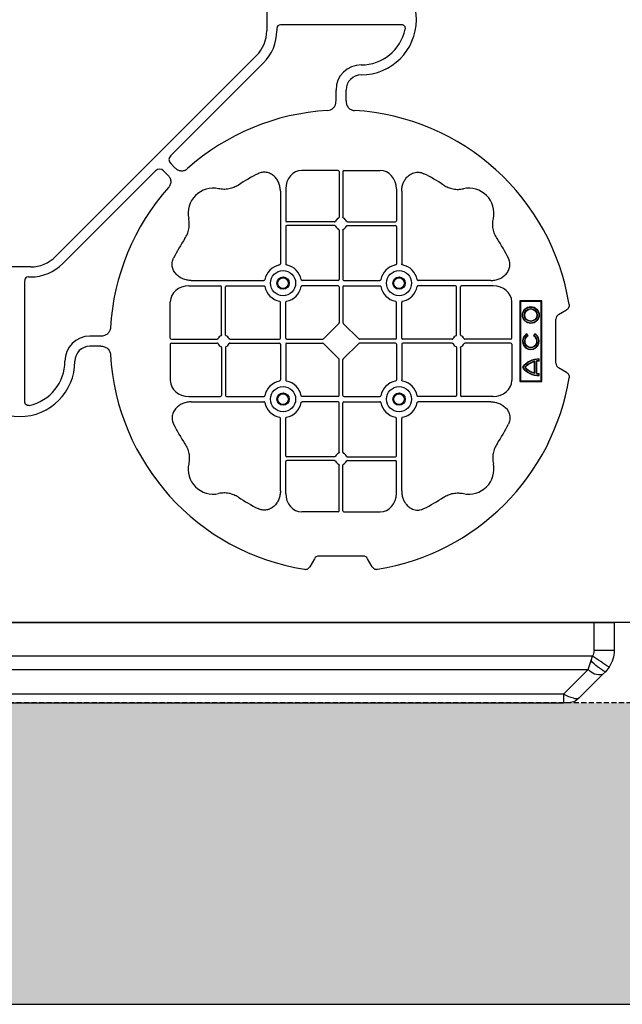
# Model space of a CAD drawing. Units: millimetres. Extents: x 788 to 19930, y 8339 to 19016.
# Drawn here: x 7479 to 7779, y 16236 to 16726 of the extents above; entities that cross this region are included whole.
import ezdxf

# ---------------------------------------------------------------- set-up
doc = ezdxf.new("R2010")
doc.units = ezdxf.units.MM
doc.linetypes.add('HIDDEN', pattern=[0.375, 0.25, -0.125])
for name, color, linetype in [('ACO STORM-BRIXX', 7, 'Continuous'), ('Hatching', 7, 'Continuous'), ('MEBRANE LAYER', 5, 'HIDDEN')]:
    doc.layers.add(name, color=color, linetype=linetype)
pattern_1 = [(228.01279, (-171.107, 8793.425), (-2032, -2286), [34.1721, -3383.0484]), (184.96974, (-193.967, 8768.025), (3047.999999, 254.0000145), [58.6405, -5805.405]), (132.51045, (-252.387, 8762.945), (2540.000001, -2793.999999), [41.3482, -4093.4723]), (267.27369, (-351.447, 8699.445), (254.0000005, 5080), [53.4005, -5286.6437]), (292.833654, (-353.987, 8646.105), (-1270, 3048), [52.3634, -5183.9808]), (357.27369, (-333.667, 8597.845), (-5080, 254.0000005), [53.4005, -5286.6437]), (37.69424, (-280.327, 8595.305), (-3302, -2540), [70.6194, -6991.3115]), (72.25533, (-224.447, 8638.485), (1778.0000005, 5588), [66.672, -6600.5257]), (121.429566, (-204.127, 8701.985), (-2032, 3302), [53.5813, -5304.5546]), (175.23636, (-232.067, 8747.705), (2794, -254), [61.1713, -2997.3937]), (222.39744, (-293.027, 8752.785), (-3048, -2794), [79.1078, -7831.6773]), (138.81407, (-99.987, 8696.905), (-1778, 1524), [27.0005, -2673.0566]), (171.469234, (-120.307, 8714.685), (3302, -507.9999994), [51.3682, -5085.464]), (225, (-171.1, 8722.3), (-4e-14, -254), [35.921, -323.2893]), (203.1986, (-188.887, 8752.785), (1270, 508), [19.344, -1915.0622]), (291.8014, (-206.667, 8745.165), (-254, 762), [27.3566, -1340.4753]), (30.96376, (-196.507, 8719.765), (762, 508), [44.432, -1436.6298]), (161.56505, (-158.41, 8742.625), (508, -254), [32.1287, -771.0898]), (16.38954, (-353.987, 8745.165), (2540, 762), [45.0088, -4455.8827]), (70.34618, (-310.807, 8757.865), (-1016, -2794), [37.76, -3738.2216]), (293.1986, (-158.407, 8793.425), (-508, 1270), [38.688, -1895.7184]), (343.61046, (-143.167, 8757.865), (-2540, 762), [45.0088, -4455.8827]), (339.44395, (-353.987, 8587.685), (-1270, 508), [43.4035, -2126.7734]), (294.77514, (-313.347, 8572.445), (-1270.000002, 2794), [36.3672, -3600.3593]), (66.8014, (-155.867, 8539.425), (508, 1270), [38.688, -1895.7184]), (17.354025, (-140.627, 8574.985), (-3302, -1016), [42.5783, -4215.2376]), (69.44395, (-280.327, 8539.425), (-508, -1270), [21.7018, -2148.4752]), (101.30993, (-171.107, 8539.425), (-254, 1016), [12.9515, -1282.1995]), (165.96376, (-173.647, 8552.125), (762, -254), [52.3634, -994.9055]), (186.009006, (-224.447, 8564.825), (2540, 254), [48.5267, -4804.1365]), (303.69007, (-196.51, 8696.905), (-254, 508), [36.6324, -879.1776]), (353.157227, (-176.187, 8666.425), (4318, -508), [63.9557, -6331.601]), (60.9454, (-112.687, 8658.805), (-1016, -1778), [26.1508, -2588.9392]), (90, (-99.99, 8681.66), (-254, 254), [15.24, -238.76]), (120.25644, (-229.527, 8572.445), (1016, -1778), [35.2867, -3493.394]), (48.01279, (-247.307, 8602.925), (2032, 2286), [68.3443, -3348.8762]), (0, (-201.59, 8653.72), (254, 254), [66.04, -187.96]), (325.30485, (-135.547, 8653.725), (2540.000001, -1777.999999), [40.161, -3975.9317]), (254.0546, (-102.527, 8630.865), (-254, -1016), [36.983, -1812.165]), (207.645975, (-112.687, 8595.305), (-4826, -2539.9999997), [60.2145, -5961.2464]), (175.42608, (-166.027, 8567.365), (-3302, 254), [63.703, -6306.5846])]

# ---------------------------------------------------------------- blocks, each defined once
blk = doc.blocks.new('ACO - 314092 - PLAN')
at = {"layer": 'ACO STORM-BRIXX', "color": 0, "linetype": 'ByBlock', "lineweight": -2}
for p, q in [((123.02, 5.5), (123.02, -5.5)), ((128.02, -4.38), (128.02, -5.5)), ((190.15, -2.5), (129.9, -2.5)), ((117.89, -17.87), (17.87, -117.89)), ((121.43, -21.41), (75.18, -67.66)), ((157.5, -40.43), (157.5, -35)), ((162.5, -40.43), (162.5, -35)), ((75.18, -71.64), (77.22, -73.68)), ((21.41, -121.43), (67.66, -75.18)), ((71.64, -75.18), (73.68, -77.22)), ((158.55, -75), (140.43, -75)), ((159.05, -75.58), (159.05, -98.31)), ((160.95, -75.58), (160.95, -98.31)), ((161.45, -75), (179.57, -75)), ((129.8, -85.43), (129.8, -121.53)), ((132.45, -84.22), (132.45, -100.05)), ((187.55, -84.22), (187.55, -100.05)), ((190.2, -85.43), (190.2, -121.53)), ((156.81, -100.55), (132.95, -100.55)), ((156.81, -102.45), (132.95, -102.45)), ((163.19, -100.55), (187.05, -100.55)), ((163.19, -102.45), (187.05, -102.45)), ((132.45, -102.95), (132.45, -121.53)), ((159.05, -104.69), (159.05, -129.3)), ((160.95, -104.69), (160.95, -129.3)), ((187.55, -102.95), (187.55, -121.53)), ((5.5, -123.02), (-5.5, -123.02)), ((2.5, -190.15), (2.5, -129.9)), ((4.38, -128.02), (5.5, -128.02)), ((85.43, -129.8), (121.53, -129.8)), ((158.55, -129.8), (140.72, -129.8)), ((161.45, -129.8), (179.28, -129.8)), ((234.57, -129.8), (198.47, -129.8)), ((84.22, -132.45), (100.05, -132.45)), ((100.55, -156.81), (100.55, -132.95)), ((102.45, -156.81), (102.45, -132.95)), ((102.95, -132.45), (121.53, -132.45)), ((158.55, -132.45), (140.72, -132.45)), ((159.05, -132.95), (159.05, -150.8)), ((160.95, -132.95), (160.95, -150.8)), ((161.45, -132.45), (179.28, -132.45)), ((217.05, -132.45), (198.47, -132.45)), ((217.55, -156.81), (217.55, -132.95)), ((219.45, -156.81), (219.45, -132.95)), ((235.78, -132.45), (219.95, -132.45)), ((75, -158.55), (75, -140.43)), ((129.8, -158.55), (129.8, -140.72)), ((132.45, -158.55), (132.45, -140.72)), ((187.55, -158.55), (187.55, -140.72)), ((190.2, -158.55), (190.2, -140.72)), ((245, -158.55), (245, -140.43)), ((260, -140), (249, -140)), ((249, -140), (249, -180)), ((249.3, -140.3), (249, -140)), ((249.3, -140.3), (249.3, -179.7)), ((259.7, -140.3), (249.3, -140.3)), ((259.7, -140.3), (260, -140)), ((259.7, -179.7), (259.7, -140.3)), ((260, -180), (260, -140)), ((268.3, -146.75), (272.28, -144.45)), ((151.21, -158.89), (158.89, -151.21)), ((168.79, -158.89), (161.11, -151.21)), ((267, -171), (267, -149)), ((252.9, -157.23), (252.5, -156.54)), ((253.14, -157.3), (252.57, -156.3)), ((256.43, -156.3), (255.86, -157.3)), ((256.5, -156.54), (256.1, -157.23)), ((40.43, -157.5), (35, -157.5)), ((75, -161.45), (75, -179.57)), ((75.58, -159.05), (98.31, -159.05)), ((75.58, -160.95), (98.31, -160.95)), ((104.69, -159.05), (129.3, -159.05)), ((104.69, -160.95), (129.3, -160.95)), ((129.8, -161.45), (129.8, -179.28)), ((132.45, -161.45), (132.45, -179.28)), ((132.95, -159.05), (150.8, -159.05)), ((132.95, -160.95), (150.8, -160.95)), ((158.89, -168.79), (151.21, -161.11)), ((161.11, -168.79), (168.79, -161.11)), ((187.05, -159.05), (169.2, -159.05)), ((187.05, -160.95), (169.2, -160.95)), ((187.55, -161.45), (187.55, -179.28)), ((190.2, -161.45), (190.2, -179.28)), ((215.31, -159.05), (190.7, -159.05)), ((215.31, -160.95), (190.7, -160.95)), ((244.42, -159.05), (221.69, -159.05)), ((244.42, -160.95), (221.69, -160.95)), ((245, -161.45), (245, -179.57)), ((40.43, -162.5), (35, -162.5)), ((100.55, -163.19), (100.55, -187.05)), ((102.45, -163.19), (102.45, -187.05)), ((217.55, -163.19), (217.55, -187.05)), ((219.45, -163.19), (219.45, -187.05)), ((159.05, -187.05), (159.05, -169.2)), ((160.95, -187.05), (160.95, -169.2)), ((256.41, -170.22), (256.58, -170)), ((256.41, -175.78), (256.41, -170.22)), ((256.58, -176), (256.58, -170)), ((257.38, -176.13), (257.38, -169.87)), ((257.55, -175.98), (257.55, -170.02)), ((258.67, -168.83), (258.5, -169)), ((258.5, -169.8), (258.5, -169)), ((258.67, -169.97), (258.5, -169.8)), ((258.67, -169.97), (258.67, -168.83)), ((256.41, -175.78), (256.58, -176)), ((258.67, -176.03), (258.5, -176.2)), ((258.5, -177), (258.5, -176.2)), ((258.67, -177.17), (258.67, -176.03)), ((272.28, -175.55), (268.3, -173.25)), ((249.3, -179.7), (249, -180)), ((249, -180), (260, -180)), ((249.3, -179.7), (259.7, -179.7)), ((258.67, -177.17), (258.5, -177)), ((259.7, -179.7), (260, -180)), ((84.22, -187.55), (100.05, -187.55)), ((85.43, -190.2), (121.53, -190.2)), ((102.95, -187.55), (121.53, -187.55)), ((158.55, -187.55), (140.72, -187.55)), ((158.55, -190.2), (140.72, -190.2)), ((159.05, -215.31), (159.05, -190.7)), ((160.95, -215.31), (160.95, -190.7)), ((161.45, -187.55), (179.28, -187.55)), ((161.45, -190.2), (179.28, -190.2)), ((217.05, -187.55), (198.47, -187.55)), ((234.57, -190.2), (198.47, -190.2)), ((235.78, -187.55), (219.95, -187.55)), ((129.8, -234.57), (129.8, -198.47)), ((132.45, -217.05), (132.45, -198.47)), ((187.55, -217.05), (187.55, -198.47)), ((190.2, -234.57), (190.2, -198.47)), ((132.45, -235.78), (132.45, -219.95)), ((156.81, -217.55), (132.95, -217.55)), ((156.81, -219.45), (132.95, -219.45)), ((163.19, -217.55), (187.05, -217.55)), ((163.19, -219.45), (187.05, -219.45)), ((187.55, -235.78), (187.55, -219.95)), ((159.05, -244.42), (159.05, -221.69)), ((160.95, -244.42), (160.95, -221.69)), ((158.55, -245), (140.43, -245)), ((161.45, -245), (179.57, -245)), ((146.75, -268.3), (144.45, -272.28)), ((171, -267), (149, -267)), ((175.55, -272.28), (173.25, -268.3))]:
    blk.add_line(p, q, dxfattribs=at)
for centre, radius in [((131.13, -131.12), 6.25), ((188.88, -131.12), 6.25), ((131.13, -131.12), 3.07), ((131.13, -131.12), 2.68), ((131.13, -131.12), 2.65), ((188.88, -131.12), 3.07), ((188.88, -131.12), 2.68), ((188.88, -131.12), 2.65), ((254.5, -147), 4.17), ((254.5, -147), 4), ((254.5, -147), 3.2), ((254.5, -147), 3.03), ((131.13, -188.87), 6.25), ((131.13, -188.87), 3.07), ((131.13, -188.87), 2.68), ((131.13, -188.87), 2.65), ((188.88, -188.87), 6.25), ((188.88, -188.87), 3.07), ((188.88, -188.87), 2.68), ((188.88, -188.87), 2.65)]:
    blk.add_circle(centre, radius, dxfattribs=at)
for centre, radius, start, end in [((170, 0), 27.5, 270, 90), ((170, 0), 22.5, 270, 347.7382), ((105.52, -5.5), 17.5, 315, 0), ((105.52, -5.5), 22.5, 315, 0), ((170, -35), 12.5, 90, 180), ((170, -35), 7.5, 90, 180), ((160, -160), 115, 93.3201, 131.6799), ((160, -160), 115, 9.1117, 86.6799), ((160, -160), 93, 116.332, 123.3345), ((160, -160), 93, 56.6655, 63.668), ((160, -160), 115, 138.3201, 176.6799), ((96.36, -96.36), 12.5, 77.7807, 192.2193), ((223.64, -96.36), 12.5, 347.7807, 102.2193), ((132.95, -100.05), 0.5, 180.0011, 269.9989), ((132.95, -102.95), 0.5, 90.0011, 179.9989), ((160, -101.5), 3, 114.4087, 155.5913), ((160, -101.5), 3, 204.4087, 245.5913), ((160, -101.5), 3, 24.4087, 65.5913), ((160, -101.5), 3, 294.4087, 335.5913), ((187.05, -100.05), 0.5, 270.0011, 359.9989), ((187.05, -102.95), 0.5, 0.0011, 89.9989), ((160, -160), 93, 146.6655, 153.668), ((160, -160), 93, 26.332, 33.3345), ((5.5, -105.52), 17.5, 270, 315), ((5.5, -105.52), 22.5, 270, 315), ((131.13, -131.12), 9.19, 100.9009, 169.0991), ((131.13, -131.12), 9.19, 10.9009, 79.0991), ((188.88, -131.12), 9.19, 100.9009, 169.0991), ((188.88, -131.12), 9.19, 10.9009, 79.0991), ((158.55, -129.3), 0.5, 270.0011, 359.9989), ((161.45, -129.3), 0.5, 180.0011, 269.9989), ((100.05, -132.95), 0.5, 0.0011, 89.9989), ((102.95, -132.95), 0.5, 90.0011, 179.9989), ((131.13, -131.12), 9.19, 190.9009, 259.0991), ((131.13, -131.12), 9.19, 280.9009, 349.0991), ((158.55, -132.95), 0.5, 0.0011, 89.9989), ((161.45, -132.95), 0.5, 90.0011, 179.9989), ((188.88, -131.12), 9.19, 190.9009, 259.0991), ((188.88, -131.12), 9.19, 280.9009, 349.0991), ((217.05, -132.95), 0.5, 0.0011, 89.9989), ((219.95, -132.95), 0.5, 90.0011, 179.9989), ((254.5, -160), 4.17, 117.6213, 62.3787), ((254.5, -160), 4, 120, 60), ((35, -170), 12.5, 90, 180), ((101.5, -160), 3, 114.4087, 155.5913), ((101.5, -160), 3, 204.4087, 245.5913), ((101.5, -160), 3, 24.4087, 65.5913), ((101.5, -160), 3, 294.4087, 335.5913), ((129.3, -158.55), 0.5, 270.0011, 359.9989), ((129.3, -161.45), 0.5, 0.0011, 89.9989), ((132.95, -158.55), 0.5, 180.0011, 269.9989), ((132.95, -161.45), 0.5, 90.0011, 179.9989), ((187.05, -158.55), 0.5, 270.0011, 359.9989), ((187.05, -161.45), 0.5, 0.0011, 89.9989), ((190.7, -158.55), 0.5, 180.0011, 269.9989), ((190.7, -161.45), 0.5, 90.0011, 179.9989), ((218.5, -160), 3, 114.4087, 155.5913), ((218.5, -160), 3, 204.4087, 245.5913), ((218.5, -160), 3, 24.4087, 65.5913), ((218.5, -160), 3, 294.4087, 335.5913), ((254.5, -160), 3.2, 120, 60), ((254.5, -160), 3.03, 116.7195, 63.2805), ((35, -170), 7.5, 90, 180), ((0, -170), 27.5, 180, 0), ((0, -170), 22.5, 282.2618, 0), ((160, -160), 115, 183.3201, 260.8883), ((258.5, -179), 10.17, 89.0245, 143.8583), ((258.5, -179), 10, 90, 143.1301), ((258.5, -179), 9.2, 102.0459, 139.2943), ((258.5, -179), 9.03, 103.4082, 138.3416), ((258.5, -179), 9.2, 90, 96.9925), ((258.5, -179), 9.03, 88.9005, 96.0207), ((258.5, -167), 10.17, 216.1417, 270.9755), ((258.5, -167), 10, 216.8699, 270), ((258.5, -167), 9.2, 220.7057, 257.9541), ((258.5, -167), 9.03, 221.6584, 256.5918), ((258.5, -167), 9.2, 263.0075, 270), ((258.5, -167), 9.03, 263.9793, 271.0995), ((131.13, -188.87), 9.19, 100.9009, 169.0991), ((131.13, -188.87), 9.19, 10.9009, 79.0991), ((160, -160), 115, 279.1117, 350.8883), ((188.88, -188.87), 9.19, 100.9009, 169.0991), ((188.88, -188.87), 9.19, 10.9009, 79.0991), ((100.05, -187.05), 0.5, 270.0011, 359.9989), ((102.95, -187.05), 0.5, 180.0011, 269.9989), ((131.13, -188.87), 9.19, 190.9009, 259.0991), ((131.13, -188.87), 9.19, 280.9009, 349.0991), ((158.55, -187.05), 0.5, 270.0011, 359.9989), ((158.55, -190.7), 0.5, 0.0011, 89.9989), ((161.45, -187.05), 0.5, 180.0011, 269.9989), ((161.45, -190.7), 0.5, 90.0011, 179.9989), ((188.88, -188.87), 9.19, 190.9009, 259.0991), ((188.88, -188.87), 9.19, 280.9009, 349.0991), ((217.05, -187.05), 0.5, 270.0011, 359.9989), ((219.95, -187.05), 0.5, 180.0011, 269.9989), ((160, -160), 93, 206.332, 213.3345), ((160, -160), 93, 326.6655, 333.668), ((132.95, -217.05), 0.5, 180.0011, 269.9989), ((132.95, -219.95), 0.5, 90.0011, 179.9989), ((160, -218.5), 3, 114.4087, 155.5913), ((160, -218.5), 3, 204.4087, 245.5913), ((160, -218.5), 3, 24.4087, 65.5913), ((160, -218.5), 3, 294.4087, 335.5913), ((187.05, -217.05), 0.5, 270.0011, 359.9989), ((187.05, -219.95), 0.5, 0.0011, 89.9989), ((96.36, -223.64), 12.5, 167.7807, 282.2193), ((223.64, -223.64), 12.5, 257.7807, 12.2193), ((160, -160), 93, 236.6655, 243.668), ((160, -160), 93, 296.332, 303.3345)]:
    blk.add_arc(centre, radius, start, end, dxfattribs=at)
for centre, major_axis, ratio, start_param, end_param in [((130.14, -4.63), (-1.59, 1.59), 0.889126, 5.55641, 7.00996), ((77.7, -69.65), (-3.37, 0), 0.889126, 5.55641, 7.00996), ((69.65, -77.7), (0, 3.37), 0.889126, 5.55641, 7.00996), ((140.45, -84.24), (-0.07, 9.24), 0.866019, 6.27664, 7.845255), ((158.55, -75.58), (-0.004, -0.577), 0.866019, 1.579523, 3.148138), ((161.45, -75.58), (0.004, -0.577), 0.866019, 3.135048, 4.703662), ((179.55, -84.24), (0.07, 9.24), 0.866019, 4.721116, 6.28973), ((4.63, -130.14), (-1.59, 1.59), 0.889126, 5.55641, 7.00996), ((84.24, -140.45), (-9.24, 0.07), 0.866019, 4.721116, 6.28973), ((235.76, -140.45), (9.24, 0.07), 0.866019, 6.27664, 7.845255), ((270.46, -149.5), (-3.12, 1.8), 0.83205, 5.835353, 6.731018), ((158.55, -150.79), (0.005, -0.561), 0.890696, 0.719167, 1.561198), ((161.45, -150.79), (-0.005, -0.561), 0.890696, 4.721987, 5.564018), ((75.58, -158.55), (0.577, 0.004), 0.866019, 3.135048, 4.703662), ((75.58, -161.45), (0.577, -0.004), 0.866019, 1.579523, 3.148138), ((150.79, -158.55), (0.561, -0.005), 0.890696, 4.721987, 5.564018), ((150.79, -161.45), (0.561, 0.005), 0.890696, 0.719167, 1.561198), ((169.21, -158.55), (-0.561, -0.005), 0.890696, 0.719167, 1.561198), ((169.21, -161.45), (-0.561, 0.005), 0.890696, 4.721987, 5.564018), ((244.42, -158.55), (-0.577, 0.004), 0.866019, 1.579523, 3.148138), ((244.42, -161.45), (-0.577, -0.004), 0.866019, 3.135048, 4.703662), ((158.55, -169.21), (0.005, 0.561), 0.890696, 4.721987, 5.564018), ((161.45, -169.21), (-0.005, 0.561), 0.890696, 0.719167, 1.561198), ((270.46, -170.5), (-3.12, -1.8), 0.83205, 5.835353, 6.731018), ((84.24, -179.55), (-9.24, -0.07), 0.866019, 6.27664, 7.845255), ((235.76, -179.55), (9.24, -0.07), 0.866019, 4.721116, 6.28973), ((140.45, -235.76), (-0.07, -9.24), 0.866019, 4.721116, 6.28973), ((179.55, -235.76), (0.07, -9.24), 0.866019, 6.27664, 7.845255), ((158.55, -244.42), (-0.004, 0.577), 0.866019, 3.135048, 4.703662), ((161.45, -244.42), (0.004, 0.577), 0.866019, 1.579523, 3.148138), ((149.5, -270.46), (-1.8, 3.12), 0.83205, 5.835353, 6.731018), ((170.5, -270.46), (1.8, 3.12), 0.83205, 5.835353, 6.731018)]:
    blk.add_ellipse(centre, major_axis=major_axis, ratio=ratio, start_param=start_param, end_param=end_param, dxfattribs=at)
for points, knots in [([(191.99, -4.78), (192.02, -4.64), (192.03, -4.5), (192.04, -4.22), (192.02, -4.08), (191.97, -3.8), (191.92, -3.67), (191.81, -3.41), (191.73, -3.29), (191.55, -3.07), (191.45, -2.97), (191.23, -2.8), (191.11, -2.73), (190.72, -2.55), (190.43, -2.5), (190.15, -2.5)], [0, 0, 0, 0, 0.125, 0.125, 0.25, 0.25, 0.375, 0.375, 0.5, 0.5, 0.625, 0.625, 0.75, 0.75, 1, 1, 1, 1]), ([(153.34, -45.19), (153.82, -45.12), (154.79, -44.98), (156.03, -44.17), (156.93, -43.03), (157.42, -41.73), (157.48, -40.84), (157.5, -40.43)], [0, 0, 0, 0, 0.207441, 0.415327, 0.616316, 0.826068, 1, 1, 1, 1]), ([(162.5, -40.43), (162.5, -41.02), (162.58, -41.59), (162.95, -42.71), (163.23, -43.22), (163.79, -43.9), (164, -44.11), (164.46, -44.47), (164.71, -44.62), (165.23, -44.88), (165.51, -44.98), (166.07, -45.13), (166.37, -45.18), (166.66, -45.19)], [0, 0, 0, 0, 0.25, 0.25, 0.5, 0.5, 0.625, 0.625, 0.75, 0.75, 0.875, 0.875, 1, 1, 1, 1]), ([(73.68, -77.22), (74.1, -77.64), (74.45, -78.1), (74.98, -79.15), (75.14, -79.71), (75.22, -80.59), (75.22, -80.88), (75.15, -81.46), (75.09, -81.74), (74.9, -82.3), (74.78, -82.57), (74.48, -83.07), (74.31, -83.31), (74.11, -83.53)], [0, 0, 0, 0, 0.25, 0.25, 0.5, 0.5, 0.625, 0.625, 0.75, 0.75, 0.875, 0.875, 1, 1, 1, 1]), ([(77.22, -73.68), (77.64, -74.1), (78.1, -74.45), (79.15, -74.98), (79.71, -75.14), (80.59, -75.22), (80.88, -75.22), (81.46, -75.15), (81.74, -75.09), (82.3, -74.9), (82.57, -74.78), (83.07, -74.48), (83.31, -74.31), (83.53, -74.11)], [0, 0, 0, 0, 0.25, 0.25, 0.5, 0.5, 0.625, 0.625, 0.75, 0.75, 0.875, 0.875, 1, 1, 1, 1]), ([(129.8, -85.43), (129.8, -84.72), (129.74, -84.02), (129.54, -82.99), (129.46, -82.65), (129.27, -81.97), (129.15, -81.64), (128.75, -80.65), (128.42, -80.03), (127.83, -79.16), (127.62, -78.88), (127.16, -78.34), (126.91, -78.09), (126.38, -77.61), (126.11, -77.39), (125.53, -76.99), (125.22, -76.81), (124.26, -76.34), (123.59, -76.12), (122.54, -75.95), (122.18, -75.92), (121.48, -75.92), (121.13, -75.95), (120.43, -76.06), (120.08, -76.14), (119.4, -76.36), (119.07, -76.49), (118.75, -76.65)], [0, 0, 0, 0, 0.125, 0.125, 0.1875, 0.1875, 0.25, 0.25, 0.375, 0.375, 0.4375, 0.4375, 0.5, 0.5, 0.5625, 0.5625, 0.625, 0.625, 0.75, 0.75, 0.8125, 0.8125, 0.875, 0.875, 0.9375, 0.9375, 1, 1, 1, 1]), ([(190.2, -85.43), (190.23, -84.75), (190.3, -83.39), (190.86, -81.46), (191.72, -79.72), (193.02, -78.03), (194.94, -76.55), (197.42, -75.81), (199.62, -75.96), (200.8, -76.46), (201.25, -76.65)], [0, 0, 0, 0, 0.120867, 0.241675, 0.352525, 0.463234, 0.61816, 0.773772, 0.912791, 1, 1, 1, 1]), ([(108.89, -82.3), (108.17, -82.78), (107.41, -83.18), (105.83, -83.82), (105.01, -84.07), (103.3, -84.39), (102.44, -84.46), (101.15, -84.44), (100.72, -84.41), (99.86, -84.31), (99.43, -84.24), (99.01, -84.14)], [0, 0, 0, 0, 0.25, 0.25, 0.5, 0.5, 0.75, 0.75, 0.875, 0.875, 1, 1, 1, 1]), ([(211.11, -82.3), (211.83, -82.78), (212.59, -83.18), (214.17, -83.82), (214.99, -84.07), (216.7, -84.39), (217.56, -84.46), (218.85, -84.44), (219.28, -84.41), (220.14, -84.31), (220.57, -84.24), (220.99, -84.14)], [0, 0, 0, 0, 0.25, 0.25, 0.5, 0.5, 0.75, 0.75, 0.875, 0.875, 1, 1, 1, 1]), ([(82.3, -108.89), (82.78, -108.17), (83.18, -107.41), (83.82, -105.83), (84.07, -105.01), (84.39, -103.3), (84.46, -102.44), (84.44, -101.15), (84.41, -100.72), (84.31, -99.86), (84.24, -99.43), (84.14, -99.01)], [0, 0, 0, 0, 0.25, 0.25, 0.5, 0.5, 0.75, 0.75, 0.875, 0.875, 1, 1, 1, 1]), ([(156.81, -100.55), (156.91, -100.55), (157, -100.53), (157.16, -100.42), (157.23, -100.35), (157.27, -100.26)], [0, 0, 0, 0, 0.5, 0.5, 1, 1, 1, 1]), ([(157.27, -102.74), (157.23, -102.65), (157.16, -102.58), (157, -102.47), (156.91, -102.45), (156.81, -102.45)], [0, 0, 0, 0, 0.5, 0.5, 1, 1, 1, 1]), ([(158.76, -98.77), (158.85, -98.73), (158.92, -98.66), (159.03, -98.5), (159.05, -98.41), (159.05, -98.31)], [0, 0, 0, 0, 0.5, 0.5, 1, 1, 1, 1]), ([(161.24, -98.77), (161.19, -98.74), (161.09, -98.68), (160.99, -98.54), (160.95, -98.41), (160.95, -98.33), (160.95, -98.31)], [0, 0, 0, 0, 0.294597, 0.58914, 0.883697, 1, 1, 1, 1]), ([(163.19, -100.55), (163.09, -100.55), (163, -100.53), (162.84, -100.42), (162.77, -100.35), (162.73, -100.26)], [0, 0, 0, 0, 0.5, 0.5, 1, 1, 1, 1]), ([(162.73, -102.74), (162.76, -102.69), (162.82, -102.59), (162.96, -102.49), (163.09, -102.45), (163.17, -102.45), (163.19, -102.45)], [0, 0, 0, 0, 0.294555, 0.589125, 0.883662, 1, 1, 1, 1]), ([(237.7, -108.89), (237.22, -108.17), (236.82, -107.41), (236.18, -105.83), (235.93, -105.01), (235.61, -103.3), (235.54, -102.44), (235.56, -101.15), (235.59, -100.72), (235.69, -99.86), (235.76, -99.43), (235.86, -99.01)], [0, 0, 0, 0, 0.25, 0.25, 0.5, 0.5, 0.75, 0.75, 0.875, 0.875, 1, 1, 1, 1]), ([(159.05, -104.69), (159.05, -104.59), (159.03, -104.5), (158.92, -104.34), (158.85, -104.27), (158.76, -104.23)], [0, 0, 0, 0, 0.5, 0.5, 1, 1, 1, 1]), ([(160.95, -104.69), (160.95, -104.63), (160.96, -104.52), (161.05, -104.37), (161.15, -104.28), (161.22, -104.24), (161.24, -104.23)], [0, 0, 0, 0, 0.294549, 0.589119, 0.883653, 1, 1, 1, 1]), ([(85.43, -129.8), (84.72, -129.8), (84.02, -129.74), (82.99, -129.54), (82.65, -129.46), (81.97, -129.27), (81.64, -129.15), (80.65, -128.75), (80.03, -128.42), (79.16, -127.83), (78.88, -127.62), (78.34, -127.16), (78.09, -126.91), (77.61, -126.38), (77.39, -126.11), (76.99, -125.53), (76.81, -125.22), (76.34, -124.26), (76.12, -123.59), (75.95, -122.54), (75.92, -122.18), (75.92, -121.48), (75.95, -121.13), (76.06, -120.43), (76.14, -120.08), (76.36, -119.4), (76.49, -119.07), (76.65, -118.75)], [0, 0, 0, 0, 0.125, 0.125, 0.1875, 0.1875, 0.25, 0.25, 0.375, 0.375, 0.4375, 0.4375, 0.5, 0.5, 0.5625, 0.5625, 0.625, 0.625, 0.75, 0.75, 0.8125, 0.8125, 0.875, 0.875, 0.9375, 0.9375, 1, 1, 1, 1]), ([(129.39, -122.1), (129.51, -122.07), (129.62, -121.99), (129.77, -121.78), (129.8, -121.66), (129.8, -121.53)], [0, 0, 0, 0, 0.5, 0.5, 1, 1, 1, 1]), ([(132.45, -121.53), (132.45, -121.59), (132.46, -121.65), (132.49, -121.78), (132.52, -121.84), (132.63, -121.99), (132.74, -122.07), (132.86, -122.1)], [0, 0, 0, 0, 0.25, 0.25, 0.5, 0.5, 1, 1, 1, 1]), ([(187.55, -121.53), (187.55, -121.59), (187.54, -121.65), (187.51, -121.78), (187.48, -121.84), (187.37, -121.99), (187.26, -122.07), (187.14, -122.1)], [0, 0, 0, 0, 0.25, 0.25, 0.5, 0.5, 1, 1, 1, 1]), ([(190.61, -122.1), (190.56, -122.08), (190.46, -122.05), (190.34, -121.94), (190.24, -121.79), (190.2, -121.65), (190.2, -121.56), (190.2, -121.53)], [0, 0, 0, 0, 0.207114, 0.413575, 0.6369, 0.891524, 1, 1, 1, 1]), ([(234.57, -129.8), (235.28, -129.8), (235.98, -129.74), (237.01, -129.54), (237.35, -129.46), (238.03, -129.27), (238.36, -129.15), (239.35, -128.75), (239.97, -128.42), (240.84, -127.83), (241.12, -127.62), (241.66, -127.16), (241.91, -126.91), (242.39, -126.38), (242.61, -126.11), (243.01, -125.53), (243.19, -125.22), (243.66, -124.26), (243.88, -123.59), (244.05, -122.54), (244.08, -122.18), (244.08, -121.48), (244.05, -121.13), (243.94, -120.43), (243.86, -120.08), (243.64, -119.4), (243.51, -119.07), (243.35, -118.75)], [0, 0, 0, 0, 0.125, 0.125, 0.1875, 0.1875, 0.25, 0.25, 0.375, 0.375, 0.4375, 0.4375, 0.5, 0.5, 0.5625, 0.5625, 0.625, 0.625, 0.75, 0.75, 0.8125, 0.8125, 0.875, 0.875, 0.9375, 0.9375, 1, 1, 1, 1]), ([(122.1, -129.39), (122.07, -129.51), (121.99, -129.62), (121.78, -129.77), (121.66, -129.8), (121.53, -129.8)], [0, 0, 0, 0, 0.5, 0.5, 1, 1, 1, 1]), ([(140.15, -129.39), (140.18, -129.51), (140.26, -129.62), (140.47, -129.77), (140.59, -129.8), (140.72, -129.8)], [0, 0, 0, 0, 0.5, 0.5, 1, 1, 1, 1]), ([(179.85, -129.39), (179.82, -129.51), (179.74, -129.62), (179.53, -129.77), (179.41, -129.8), (179.28, -129.8)], [0, 0, 0, 0, 0.5, 0.5, 1, 1, 1, 1]), ([(197.9, -129.39), (197.93, -129.51), (198.01, -129.62), (198.22, -129.77), (198.34, -129.8), (198.47, -129.8)], [0, 0, 0, 0, 0.5, 0.5, 1, 1, 1, 1]), ([(121.53, -132.45), (121.59, -132.45), (121.65, -132.46), (121.78, -132.49), (121.84, -132.52), (121.99, -132.63), (122.07, -132.74), (122.1, -132.86)], [0, 0, 0, 0, 0.25, 0.25, 0.5, 0.5, 1, 1, 1, 1]), ([(140.72, -132.45), (140.66, -132.45), (140.6, -132.46), (140.47, -132.49), (140.41, -132.52), (140.26, -132.63), (140.18, -132.74), (140.15, -132.86)], [0, 0, 0, 0, 0.25, 0.25, 0.5, 0.5, 1, 1, 1, 1]), ([(179.28, -132.45), (179.34, -132.45), (179.4, -132.46), (179.53, -132.49), (179.59, -132.52), (179.74, -132.63), (179.82, -132.74), (179.85, -132.86)], [0, 0, 0, 0, 0.25, 0.25, 0.5, 0.5, 1, 1, 1, 1]), ([(198.47, -132.45), (198.41, -132.45), (198.35, -132.46), (198.22, -132.49), (198.16, -132.52), (198.01, -132.63), (197.93, -132.74), (197.9, -132.86)], [0, 0, 0, 0, 0.25, 0.25, 0.5, 0.5, 1, 1, 1, 1]), ([(129.39, -140.15), (129.51, -140.18), (129.62, -140.26), (129.77, -140.47), (129.8, -140.59), (129.8, -140.72)], [0, 0, 0, 0, 0.5, 0.5, 1, 1, 1, 1]), ([(132.45, -140.72), (132.45, -140.66), (132.46, -140.6), (132.49, -140.47), (132.52, -140.41), (132.63, -140.26), (132.74, -140.18), (132.86, -140.15)], [0, 0, 0, 0, 0.25, 0.25, 0.5, 0.5, 1, 1, 1, 1]), ([(187.55, -140.72), (187.55, -140.66), (187.54, -140.6), (187.51, -140.47), (187.48, -140.41), (187.37, -140.26), (187.26, -140.18), (187.14, -140.15)], [0, 0, 0, 0, 0.25, 0.25, 0.5, 0.5, 1, 1, 1, 1]), ([(190.61, -140.15), (190.56, -140.17), (190.46, -140.2), (190.34, -140.31), (190.24, -140.46), (190.2, -140.6), (190.2, -140.69), (190.2, -140.72)], [0, 0, 0, 0, 0.207115, 0.413574, 0.636896, 0.891519, 1, 1, 1, 1]), ([(273.55, -141.79), (273.59, -142.05), (273.6, -142.31), (273.55, -142.7), (273.52, -142.83), (273.45, -143.08), (273.4, -143.2), (273.29, -143.44), (273.22, -143.55), (273.07, -143.77), (272.99, -143.87), (272.72, -144.15), (272.51, -144.32), (272.28, -144.45)], [0, 0, 0, 0, 0.25, 0.25, 0.375, 0.375, 0.5, 0.5, 0.625, 0.625, 0.75, 0.75, 1, 1, 1, 1]), ([(45.19, -153.34), (45.18, -153.63), (45.13, -153.92), (44.99, -154.48), (44.88, -154.76), (44.63, -155.29), (44.47, -155.53), (44.11, -155.99), (43.91, -156.2), (43.46, -156.58), (43.22, -156.74), (42.7, -157.02), (42.43, -157.14), (41.88, -157.32), (41.59, -157.39), (41.02, -157.48), (40.72, -157.5), (40.43, -157.5)], [0, 0, 0, 0, 0.125, 0.125, 0.25, 0.25, 0.375, 0.375, 0.5, 0.5, 0.625, 0.625, 0.75, 0.75, 0.875, 0.875, 1, 1, 1, 1]), ([(100.55, -156.81), (100.55, -156.91), (100.53, -157), (100.42, -157.16), (100.35, -157.23), (100.26, -157.27)], [0, 0, 0, 0, 0.5, 0.5, 1, 1, 1, 1]), ([(102.74, -157.27), (102.65, -157.23), (102.58, -157.16), (102.47, -157), (102.45, -156.91), (102.45, -156.81)], [0, 0, 0, 0, 0.5, 0.5, 1, 1, 1, 1]), ([(217.26, -157.27), (217.35, -157.23), (217.42, -157.16), (217.53, -157), (217.55, -156.91), (217.55, -156.81)], [0, 0, 0, 0, 0.5, 0.5, 1, 1, 1, 1]), ([(219.45, -156.81), (219.45, -156.91), (219.47, -157), (219.58, -157.16), (219.65, -157.23), (219.74, -157.27)], [0, 0, 0, 0, 0.5, 0.5, 1, 1, 1, 1]), ([(98.77, -158.76), (98.73, -158.85), (98.66, -158.92), (98.5, -159.03), (98.41, -159.05), (98.31, -159.05)], [0, 0, 0, 0, 0.5, 0.5, 1, 1, 1, 1]), ([(98.77, -161.24), (98.73, -161.15), (98.66, -161.08), (98.5, -160.97), (98.41, -160.95), (98.31, -160.95)], [0, 0, 0, 0, 0.5, 0.5, 1, 1, 1, 1]), ([(104.69, -159.05), (104.63, -159.05), (104.52, -159.04), (104.37, -158.95), (104.28, -158.85), (104.24, -158.78), (104.23, -158.76)], [0, 0, 0, 0, 0.294594, 0.589142, 0.883678, 1, 1, 1, 1]), ([(104.69, -160.95), (104.63, -160.95), (104.52, -160.96), (104.37, -161.05), (104.28, -161.15), (104.24, -161.22), (104.23, -161.24)], [0, 0, 0, 0, 0.294594, 0.589142, 0.883678, 1, 1, 1, 1]), ([(215.31, -159.05), (215.37, -159.05), (215.48, -159.04), (215.63, -158.95), (215.72, -158.85), (215.76, -158.78), (215.77, -158.76)], [0, 0, 0, 0, 0.294555, 0.589115, 0.883698, 1, 1, 1, 1]), ([(215.31, -160.95), (215.37, -160.95), (215.48, -160.96), (215.63, -161.05), (215.72, -161.15), (215.76, -161.22), (215.77, -161.24)], [0, 0, 0, 0, 0.294555, 0.589115, 0.883698, 1, 1, 1, 1]), ([(221.23, -158.76), (221.27, -158.85), (221.34, -158.92), (221.5, -159.03), (221.59, -159.05), (221.69, -159.05)], [0, 0, 0, 0, 0.5, 0.5, 1, 1, 1, 1]), ([(221.23, -161.24), (221.27, -161.15), (221.34, -161.08), (221.5, -160.97), (221.59, -160.95), (221.69, -160.95)], [0, 0, 0, 0, 0.5, 0.5, 1, 1, 1, 1]), ([(40.43, -162.5), (41.02, -162.5), (41.59, -162.58), (42.71, -162.95), (43.22, -163.23), (43.9, -163.79), (44.11, -164), (44.47, -164.46), (44.62, -164.71), (44.88, -165.23), (44.98, -165.51), (45.13, -166.07), (45.18, -166.37), (45.19, -166.66)], [0, 0, 0, 0, 0.25, 0.25, 0.5, 0.5, 0.625, 0.625, 0.75, 0.75, 0.875, 0.875, 1, 1, 1, 1]), ([(100.55, -163.19), (100.55, -163.09), (100.53, -163), (100.42, -162.84), (100.35, -162.77), (100.26, -162.73)], [0, 0, 0, 0, 0.5, 0.5, 1, 1, 1, 1]), ([(102.74, -162.73), (102.65, -162.77), (102.58, -162.84), (102.47, -163), (102.45, -163.09), (102.45, -163.19)], [0, 0, 0, 0, 0.5, 0.5, 1, 1, 1, 1]), ([(217.26, -162.73), (217.35, -162.77), (217.42, -162.84), (217.53, -163), (217.55, -163.09), (217.55, -163.19)], [0, 0, 0, 0, 0.5, 0.5, 1, 1, 1, 1]), ([(219.45, -163.19), (219.45, -163.09), (219.47, -163), (219.58, -162.84), (219.65, -162.77), (219.74, -162.73)], [0, 0, 0, 0, 0.5, 0.5, 1, 1, 1, 1]), ([(272.28, -175.55), (272.51, -175.68), (272.72, -175.84), (272.99, -176.13), (273.07, -176.23), (273.22, -176.44), (273.28, -176.56), (273.4, -176.79), (273.44, -176.92), (273.52, -177.17), (273.55, -177.3), (273.6, -177.68), (273.59, -177.95), (273.55, -178.21)], [0, 0, 0, 0, 0.25, 0.25, 0.375, 0.375, 0.5, 0.5, 0.625, 0.625, 0.75, 0.75, 1, 1, 1, 1]), ([(129.39, -179.85), (129.51, -179.82), (129.62, -179.74), (129.77, -179.53), (129.8, -179.41), (129.8, -179.28)], [0, 0, 0, 0, 0.5, 0.5, 1, 1, 1, 1]), ([(132.45, -179.28), (132.45, -179.34), (132.46, -179.4), (132.49, -179.53), (132.52, -179.59), (132.63, -179.74), (132.74, -179.82), (132.86, -179.85)], [0, 0, 0, 0, 0.25, 0.25, 0.5, 0.5, 1, 1, 1, 1]), ([(187.55, -179.28), (187.55, -179.34), (187.54, -179.4), (187.51, -179.53), (187.48, -179.59), (187.37, -179.74), (187.26, -179.82), (187.14, -179.85)], [0, 0, 0, 0, 0.25, 0.25, 0.5, 0.5, 1, 1, 1, 1]), ([(190.61, -179.85), (190.56, -179.83), (190.46, -179.8), (190.34, -179.69), (190.24, -179.54), (190.2, -179.4), (190.2, -179.31), (190.2, -179.28)], [0, 0, 0, 0, 0.207115, 0.413574, 0.636896, 0.891519, 1, 1, 1, 1]), ([(4.78, -191.99), (4.64, -192.02), (4.5, -192.03), (4.22, -192.04), (4.08, -192.02), (3.8, -191.97), (3.67, -191.92), (3.41, -191.81), (3.29, -191.73), (3.07, -191.55), (2.97, -191.45), (2.8, -191.23), (2.73, -191.11), (2.55, -190.72), (2.5, -190.43), (2.5, -190.15)], [0, 0, 0, 0, 0.125, 0.125, 0.25, 0.25, 0.375, 0.375, 0.5, 0.5, 0.625, 0.625, 0.75, 0.75, 1, 1, 1, 1]), ([(85.43, -190.2), (84.72, -190.2), (84.02, -190.26), (82.99, -190.46), (82.65, -190.54), (81.97, -190.73), (81.64, -190.85), (80.65, -191.25), (80.03, -191.58), (79.16, -192.17), (78.88, -192.38), (78.34, -192.84), (78.09, -193.09), (77.61, -193.62), (77.39, -193.89), (76.99, -194.47), (76.81, -194.78), (76.34, -195.74), (76.12, -196.41), (75.95, -197.46), (75.92, -197.82), (75.92, -198.52), (75.95, -198.87), (76.06, -199.57), (76.14, -199.92), (76.36, -200.6), (76.49, -200.93), (76.65, -201.25)], [0, 0, 0, 0, 0.125, 0.125, 0.1875, 0.1875, 0.25, 0.25, 0.375, 0.375, 0.4375, 0.4375, 0.5, 0.5, 0.5625, 0.5625, 0.625, 0.625, 0.75, 0.75, 0.8125, 0.8125, 0.875, 0.875, 0.9375, 0.9375, 1, 1, 1, 1]), ([(121.53, -187.55), (121.59, -187.55), (121.65, -187.54), (121.78, -187.51), (121.84, -187.48), (121.99, -187.37), (122.07, -187.26), (122.1, -187.14)], [0, 0, 0, 0, 0.25, 0.25, 0.5, 0.5, 1, 1, 1, 1]), ([(122.1, -190.61), (122.07, -190.49), (121.99, -190.38), (121.78, -190.23), (121.66, -190.2), (121.53, -190.2)], [0, 0, 0, 0, 0.5, 0.5, 1, 1, 1, 1]), ([(140.72, -187.55), (140.66, -187.55), (140.6, -187.54), (140.47, -187.51), (140.41, -187.48), (140.26, -187.37), (140.18, -187.26), (140.15, -187.14)], [0, 0, 0, 0, 0.25, 0.25, 0.5, 0.5, 1, 1, 1, 1]), ([(140.15, -190.61), (140.18, -190.49), (140.26, -190.38), (140.47, -190.23), (140.59, -190.2), (140.72, -190.2)], [0, 0, 0, 0, 0.5, 0.5, 1, 1, 1, 1]), ([(179.28, -187.55), (179.34, -187.55), (179.4, -187.54), (179.53, -187.51), (179.59, -187.48), (179.74, -187.37), (179.82, -187.26), (179.85, -187.14)], [0, 0, 0, 0, 0.25, 0.25, 0.5, 0.5, 1, 1, 1, 1]), ([(179.85, -190.61), (179.82, -190.49), (179.74, -190.38), (179.53, -190.23), (179.41, -190.2), (179.28, -190.2)], [0, 0, 0, 0, 0.5, 0.5, 1, 1, 1, 1]), ([(198.47, -187.55), (198.41, -187.55), (198.35, -187.54), (198.22, -187.51), (198.16, -187.48), (198.01, -187.37), (197.93, -187.26), (197.9, -187.14)], [0, 0, 0, 0, 0.25, 0.25, 0.5, 0.5, 1, 1, 1, 1]), ([(197.9, -190.61), (197.93, -190.49), (198.01, -190.38), (198.22, -190.23), (198.34, -190.2), (198.47, -190.2)], [0, 0, 0, 0, 0.5, 0.5, 1, 1, 1, 1]), ([(234.57, -190.2), (235.28, -190.2), (235.98, -190.26), (237.01, -190.46), (237.35, -190.54), (238.03, -190.73), (238.36, -190.85), (239.35, -191.25), (239.97, -191.58), (240.84, -192.17), (241.12, -192.38), (241.66, -192.84), (241.91, -193.09), (242.39, -193.62), (242.61, -193.89), (243.01, -194.47), (243.19, -194.78), (243.66, -195.74), (243.88, -196.41), (244.05, -197.46), (244.08, -197.82), (244.08, -198.52), (244.05, -198.87), (243.94, -199.57), (243.86, -199.92), (243.64, -200.6), (243.51, -200.93), (243.35, -201.25)], [0, 0, 0, 0, 0.125, 0.125, 0.1875, 0.1875, 0.25, 0.25, 0.375, 0.375, 0.4375, 0.4375, 0.5, 0.5, 0.5625, 0.5625, 0.625, 0.625, 0.75, 0.75, 0.8125, 0.8125, 0.875, 0.875, 0.9375, 0.9375, 1, 1, 1, 1]), ([(129.39, -197.9), (129.51, -197.93), (129.62, -198.01), (129.77, -198.22), (129.8, -198.34), (129.8, -198.47)], [0, 0, 0, 0, 0.5, 0.5, 1, 1, 1, 1]), ([(132.45, -198.47), (132.45, -198.41), (132.46, -198.35), (132.49, -198.22), (132.52, -198.16), (132.63, -198.01), (132.74, -197.93), (132.86, -197.9)], [0, 0, 0, 0, 0.25, 0.25, 0.5, 0.5, 1, 1, 1, 1]), ([(187.55, -198.47), (187.55, -198.41), (187.54, -198.35), (187.51, -198.22), (187.48, -198.16), (187.37, -198.01), (187.26, -197.93), (187.14, -197.9)], [0, 0, 0, 0, 0.25, 0.25, 0.5, 0.5, 1, 1, 1, 1]), ([(190.61, -197.9), (190.56, -197.92), (190.46, -197.95), (190.34, -198.06), (190.24, -198.21), (190.2, -198.35), (190.2, -198.44), (190.2, -198.47)], [0, 0, 0, 0, 0.207114, 0.413575, 0.6369, 0.891524, 1, 1, 1, 1]), ([(82.3, -211.11), (82.78, -211.83), (83.18, -212.59), (83.82, -214.17), (84.07, -214.99), (84.39, -216.7), (84.46, -217.56), (84.44, -218.85), (84.41, -219.28), (84.31, -220.14), (84.24, -220.57), (84.14, -220.99)], [0, 0, 0, 0, 0.25, 0.25, 0.5, 0.5, 0.75, 0.75, 0.875, 0.875, 1, 1, 1, 1]), ([(159.05, -215.31), (159.05, -215.41), (159.03, -215.5), (158.92, -215.66), (158.85, -215.73), (158.76, -215.77)], [0, 0, 0, 0, 0.5, 0.5, 1, 1, 1, 1]), ([(160.95, -215.31), (160.95, -215.37), (160.96, -215.48), (161.05, -215.63), (161.15, -215.72), (161.22, -215.76), (161.24, -215.77)], [0, 0, 0, 0, 0.294549, 0.589119, 0.883653, 1, 1, 1, 1]), ([(237.7, -211.11), (237.22, -211.83), (236.82, -212.59), (236.18, -214.17), (235.93, -214.99), (235.61, -216.7), (235.54, -217.56), (235.56, -218.85), (235.59, -219.28), (235.69, -220.14), (235.76, -220.57), (235.86, -220.99)], [0, 0, 0, 0, 0.25, 0.25, 0.5, 0.5, 0.75, 0.75, 0.875, 0.875, 1, 1, 1, 1]), ([(157.27, -217.26), (157.23, -217.35), (157.16, -217.42), (157, -217.53), (156.91, -217.55), (156.81, -217.55)], [0, 0, 0, 0, 0.5, 0.5, 1, 1, 1, 1]), ([(156.81, -219.45), (156.91, -219.45), (157, -219.47), (157.16, -219.58), (157.23, -219.65), (157.27, -219.74)], [0, 0, 0, 0, 0.5, 0.5, 1, 1, 1, 1]), ([(162.73, -217.26), (162.76, -217.31), (162.82, -217.41), (162.96, -217.51), (163.09, -217.55), (163.17, -217.55), (163.19, -217.55)], [0, 0, 0, 0, 0.294555, 0.589125, 0.883662, 1, 1, 1, 1]), ([(163.19, -219.45), (163.09, -219.45), (163, -219.47), (162.84, -219.58), (162.77, -219.65), (162.73, -219.74)], [0, 0, 0, 0, 0.5, 0.5, 1, 1, 1, 1]), ([(158.76, -221.23), (158.85, -221.27), (158.92, -221.34), (159.03, -221.5), (159.05, -221.59), (159.05, -221.69)], [0, 0, 0, 0, 0.5, 0.5, 1, 1, 1, 1]), ([(161.24, -221.23), (161.19, -221.26), (161.09, -221.32), (160.99, -221.46), (160.95, -221.59), (160.95, -221.67), (160.95, -221.69)], [0, 0, 0, 0, 0.294597, 0.58914, 0.883697, 1, 1, 1, 1]), ([(129.8, -234.57), (129.8, -235.28), (129.74, -235.98), (129.54, -237.01), (129.46, -237.35), (129.27, -238.03), (129.15, -238.36), (128.75, -239.35), (128.42, -239.97), (127.83, -240.84), (127.62, -241.12), (127.16, -241.66), (126.91, -241.91), (126.38, -242.39), (126.11, -242.61), (125.53, -243.01), (125.22, -243.19), (124.26, -243.66), (123.59, -243.88), (122.54, -244.05), (122.18, -244.08), (121.48, -244.08), (121.13, -244.05), (120.43, -243.94), (120.08, -243.86), (119.4, -243.64), (119.07, -243.51), (118.75, -243.35)], [0, 0, 0, 0, 0.125, 0.125, 0.1875, 0.1875, 0.25, 0.25, 0.375, 0.375, 0.4375, 0.4375, 0.5, 0.5, 0.5625, 0.5625, 0.625, 0.625, 0.75, 0.75, 0.8125, 0.8125, 0.875, 0.875, 0.9375, 0.9375, 1, 1, 1, 1]), ([(190.2, -234.57), (190.23, -235.25), (190.3, -236.61), (190.86, -238.54), (191.72, -240.28), (193.02, -241.97), (194.94, -243.45), (197.42, -244.19), (199.62, -244.04), (200.8, -243.54), (201.25, -243.35)], [0, 0, 0, 0, 0.120867, 0.241675, 0.352525, 0.463234, 0.61816, 0.773772, 0.912791, 1, 1, 1, 1]), ([(108.89, -237.7), (108.17, -237.22), (107.41, -236.82), (105.83, -236.18), (105.01, -235.93), (103.3, -235.61), (102.44, -235.54), (101.15, -235.56), (100.72, -235.59), (99.86, -235.69), (99.43, -235.76), (99.01, -235.86)], [0, 0, 0, 0, 0.25, 0.25, 0.5, 0.5, 0.75, 0.75, 0.875, 0.875, 1, 1, 1, 1]), ([(211.11, -237.7), (211.83, -237.22), (212.59, -236.82), (214.17, -236.18), (214.99, -235.93), (216.7, -235.61), (217.56, -235.54), (218.85, -235.56), (219.28, -235.59), (220.14, -235.69), (220.57, -235.76), (220.99, -235.86)], [0, 0, 0, 0, 0.25, 0.25, 0.5, 0.5, 0.75, 0.75, 0.875, 0.875, 1, 1, 1, 1]), ([(141.79, -273.55), (142.08, -273.57), (142.67, -273.61), (143.5, -273.3), (144.1, -272.82), (144.35, -272.43), (144.45, -272.28)], [0, 0, 0, 0, 0.279902, 0.560651, 0.826878, 1, 1, 1, 1]), ([(175.55, -272.28), (175.68, -272.51), (175.84, -272.72), (176.13, -272.99), (176.23, -273.07), (176.44, -273.22), (176.56, -273.28), (176.79, -273.4), (176.92, -273.44), (177.17, -273.52), (177.3, -273.55), (177.68, -273.6), (177.95, -273.59), (178.21, -273.55)], [0, 0, 0, 0, 0.25, 0.25, 0.375, 0.375, 0.5, 0.5, 0.625, 0.625, 0.75, 0.75, 1, 1, 1, 1])]:
    blk.add_open_spline(points, degree=3, knots=knots, dxfattribs=at)
for points in [[(252.57, -156.3), (252.54, -156.38), (252.52, -156.46), (252.5, -156.54)], [(256.43, -156.3), (256.46, -156.38), (256.48, -156.46), (256.5, -156.54)], [(253.14, -157.3), (253.06, -157.27), (252.98, -157.25), (252.9, -157.23)], [(255.86, -157.3), (255.94, -157.27), (256.02, -157.25), (256.1, -157.23)], [(257.55, -170.02), (257.5, -169.97), (257.44, -169.92), (257.38, -169.87)], [(250.28, -173), (250.36, -173), (250.43, -173), (250.5, -173)], [(251.76, -173), (251.68, -173), (251.6, -173), (251.53, -173)], [(257.55, -175.98), (257.5, -176.03), (257.44, -176.08), (257.38, -176.13)]]:
    blk.add_open_spline(points, degree=3, dxfattribs=at)
blk = doc.blocks.new('StormBrixx 2.0 Plan')
at = {"layer": 'ACO STORM-BRIXX', "color": 0, "linetype": 'ByBlock', "lineweight": -2}
blk.add_lwpolyline([(0, 0), (0, 600), (600, 600), (1200, 600), (1200, 0), (600, 0), (0, 0)], dxfattribs=at)
blk.add_blockref('ACO - 314092 - PLAN', (299.94, 300.06), dxfattribs=at)
blk = doc.blocks.new('ACO - 314091 - PLAN')
at = {"layer": 'ACO STORM-BRIXX', "color": 0, "linetype": 'ByBlock', "lineweight": -2}
for p, q in [((23.31, 40), (25.25, 40)), ((25.25, 35.58), (25.25, 40)), ((25.25, 40), (566.75, 40)), ((568.69, 40), (566.75, 40)), ((566.75, 35.58), (566.75, 40)), ((5.91, 25.91), (17.66, 37.66)), ((25.25, 35.58), (12.98, 23.31)), ((566.75, 35.58), (25.25, 35.58)), ((566.75, 35.58), (579.02, 23.31)), ((586.09, 25.91), (574.34, 37.66)), ((4.45, 24.45), (5.91, 25.91)), ((587.55, 24.45), (586.09, 25.91)), ((2.59, 22.18), (4.45, 24.45)), ((12.98, 23.31), (11.53, 18.94)), ((12.98, 23.31), (579.02, 23.31)), ((579.02, 23.31), (580.47, 18.94)), ((589.41, 22.18), (587.55, 24.45)), ((11.53, 18.94), (10.9, 16.67)), ((581.1, 16.67), (10.9, 16.67)), ((580.47, 18.94), (581.1, 16.67)), ((0, 0), (0.06, 13.91)), ((10.06, 13.91), (10, 0)), ((581.94, 13.91), (582, 0)), ((592, 0), (591.94, 13.91)), ((10, 0), (0, 0)), ((10, 0), (582, 0)), ((582, 0), (592, 0))]:
    blk.add_line(p, q, dxfattribs=at)
for centre, radius, start, end in [((23.31, 32), 8, 90, 135), ((568.69, 32), 8, 45, 90), ((7.35, 18.9), 7.15, 38.046, 101.5928), ((584.65, 18.9), 7.15, 78.4072, 141.954), ((15.06, 13.85), 15, 146.2394, 179.75), ((-372.87, -552.97), 686.86, 56.0317, 56.86386), ((-4.14, 6.15), 20.22, 39.2464, 64.8636), ((596.14, 6.15), 20.22, 115.1364, 140.7536), ((964.87, -552.97), 686.86, 123.13614, 123.9683), ((576.94, 13.85), 15, 0.25, 33.7606), ((15.06, 13.89), 5, 146.2394, 179.75), ((576.94, 13.89), 5, 0.25, 33.7606), ((5.06, -559.06), 573, 89.50003, 90.49997), ((586.94, -559.06), 573, 89.50003, 90.49997)]:
    blk.add_arc(centre, radius, start, end, dxfattribs=at)
for centre, major_axis, start_param, end_param in [((26.14, 32), (8.58, -5.55), 1.837722, 3.086768), ((565.86, 32), (8.58, 5.55), 0.054825, 1.303871)]:
    blk.add_ellipse(centre, major_axis=major_axis, ratio=0.255691, start_param=start_param, end_param=end_param, dxfattribs=at)

msp = doc.modelspace()

# ---------------------------------------------------------------- hatches: boundary and pattern name
at = {"layer": 'Hatching'}
h = msp.add_hatch(dxfattribs=at)
h.set_pattern_fill('GRAVEL', color=8, scale=10)
h.set_pattern_definition(pattern_1)
h.paths.add_polyline_path([(16969.13, 17198.66), (16834.13, 17198.66), (16834.13, 17148.66), (16819.13, 17148.66), (16819.13, 16447.81), (16757.47, 16386.16), (4779.13, 16386.16), (4779.13, 17148.66), (4764.13, 17148.66), (4764.13, 17198.66), (4629.13, 17198.66), (4629.13, 16236.16), (16969.13, 16236.16)])
h.paths.add_polyline_path([(16969.13, 17453.66), (16834.13, 17453.66), (16834.13, 17503.66), (16819.13, 17503.66), (16819.13, 18804.5), (16757.47, 18866.16), (4779.13, 18866.16), (4779.13, 17503.66), (4764.13, 17503.66), (4764.13, 17453.66), (4629.13, 17453.66), (4629.13, 19016.16), (16969.13, 19016.16)])
h = msp.add_hatch(dxfattribs=at)
h.set_pattern_fill('GRAVEL', color=8, scale=10)
h.set_pattern_definition(pattern_1)
h.paths.add_polyline_path([(16969.13, 17198.66), (16834.13, 17198.66), (16834.13, 17148.66), (16819.13, 17148.66), (16819.13, 16447.81), (16757.47, 16386.16), (4779.13, 16386.16), (4779.13, 17148.66), (4764.13, 17148.66), (4764.13, 17198.66), (4629.13, 17198.66), (4629.13, 16236.16), (16969.13, 16236.16)])
h.paths.add_polyline_path([(16969.13, 17453.66), (16834.13, 17453.66), (16834.13, 17503.66), (16819.13, 17503.66), (16819.13, 18804.5), (16757.47, 18866.16), (4779.13, 18866.16), (4779.13, 17503.66), (4764.13, 17503.66), (4764.13, 17453.66), (4629.13, 17453.66), (4629.13, 19016.16), (16969.13, 19016.16)])
h = msp.add_hatch(dxfattribs=at)
h.set_pattern_fill('GRAVEL', color=8, scale=10)
h.set_pattern_definition(pattern_1)
h.paths.add_polyline_path([(16969.13, 17198.66), (16834.13, 17198.66), (16834.13, 17148.66), (16819.13, 17148.66), (16819.13, 16447.81), (16757.47, 16386.16), (4779.13, 16386.16), (4779.13, 17148.66), (4764.13, 17148.66), (4764.13, 17198.66), (4629.13, 17198.66), (4629.13, 16236.16), (16969.13, 16236.16)])
h.paths.add_polyline_path([(16969.13, 17453.66), (16834.13, 17453.66), (16834.13, 17503.66), (16819.13, 17503.66), (16819.13, 18804.5), (16757.47, 18866.16), (4779.13, 18866.16), (4779.13, 17503.66), (4764.13, 17503.66), (4764.13, 17453.66), (4629.13, 17453.66), (4629.13, 19016.16), (16969.13, 19016.16)])

# ---------------------------------------------------------------- linework, layer by layer
msp.add_lwpolyline([(4629.13, 17198.66), (4629.13, 16236.16), (16969.13, 16236.16), (16969.13, 17198.66)], dxfattribs=at)
at = {"layer": 'MEBRANE LAYER', "ltscale": 10}
msp.add_lwpolyline([(16834.13, 17198.66), (16834.13, 17148.66), (16819.13, 17148.66), (16819.13, 16447.81), (16757.47, 16386.16), (4779.13, 16386.16), (4779.13, 17148.66), (4764.13, 17148.66), (4764.13, 17198.66)], dxfattribs=at)

# ---------------------------------------------------------------- block references
at = {"layer": 'ACO STORM-BRIXX'}
msp.add_blockref('StormBrixx 2.0 Plan', (7179.13, 16426.16), dxfattribs=at)
at = {"layer": 'Hatching', "xscale": -1, "rotation": 180}
msp.add_blockref('ACO - 314091 - PLAN', (7183.13, 16426.16), dxfattribs=at)

doc.saveas('drawing.dxf')
